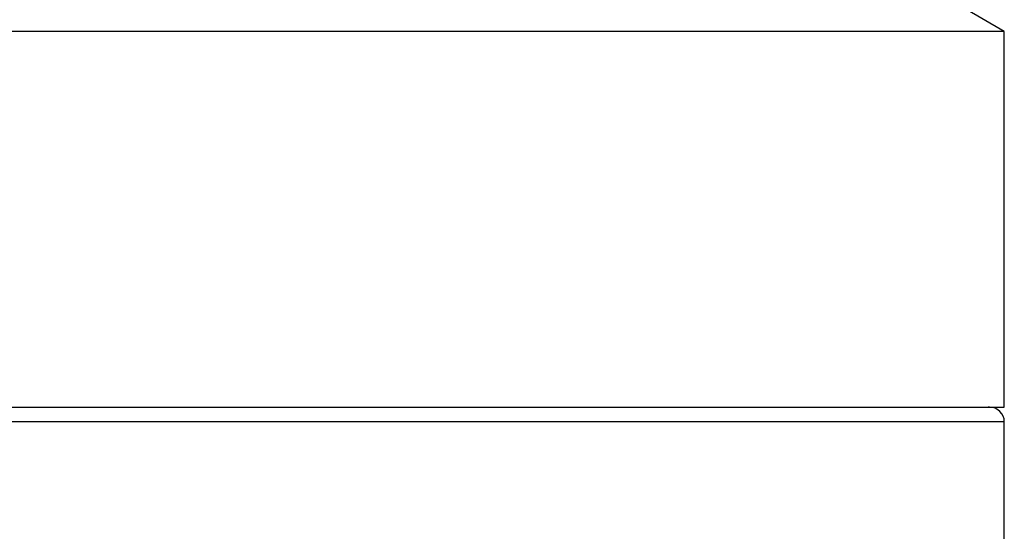
# Model space of a CAD drawing. Units: millimetres. Extents: x -4 to 213, y 0 to 297.
# Drawn here: x 154 to 167, y 149 to 156 of the extents above; entities that cross this region are included whole.
import ezdxf

# ---------------------------------------------------------------- set-up
doc = ezdxf.new("R2010")
doc.units = ezdxf.units.MM

msp = doc.modelspace()

# ---------------------------------------------------------------- linework, layer by layer
at = {"color": 7, "linetype": 'Continuous', "lineweight": 25}
for p, q in [((167.3134, 155.5475), (166.7632, 155.8651)), ((167.3134, 155.5475), (140.7134, 155.5475)), ((167.3134, 150.4651), (167.3134, 155.5475)), ((141.0211, 150.4651), (167.3134, 150.4651)), ((167.3134, 142.4651), (167.3134, 150.2651))]:
    msp.add_line(p, q, dxfattribs=at)
at = {"color": 8, "linetype": 'Continuous', "lineweight": 25}
for p, q in [((158.5536, 150.2651), (140.7134, 150.2651)), ((167.3134, 150.2651), (158.5536, 150.2651))]:
    msp.add_line(p, q, dxfattribs=at)
at = {"color": 7, "linetype": 'Continuous', "lineweight": 25}
msp.add_arc((167.1134, 150.2651), 0.2, 0, 90, dxfattribs=at)
for points, knots in [([(140.9322, 150.4651), (140.9374, 150.4651), (140.949, 150.4651), (141.2153, 150.4651), (141.6314, 150.4651), (142.1438, 150.4651), (142.7151, 150.4651), (143.3987, 150.4651), (144.2045, 150.4651), (145.1198, 150.4651), (146.1446, 150.4651), (147.2629, 150.4651), (148.459, 150.4651), (149.7144, 150.4651), (151.0087, 150.4651), (152.3207, 150.4651), (153.7648, 150.4651), (155.3176, 150.4651), (156.9488, 150.4651), (157.9784, 150.4651), (158.4853, 150.4651)], [0, 0, 0, 0, 0.0524642, 0.11797, 0.1815036, 0.2291852, 0.2768625, 0.3274067, 0.3779466, 0.4301825, 0.4832431, 0.5368682, 0.5907801, 0.6446919, 0.6983171, 0.7513777, 0.8036136, 0.8709606, 0.9364654, 1, 1, 1, 1]), ([(158.4853, 150.4651), (158.8573, 150.4651), (159.6012, 150.4651), (160.6812, 150.4651), (161.7261, 150.4651), (162.7284, 150.4651), (163.6622, 150.4651), (164.5154, 150.4651), (165.2673, 150.4651), (165.9036, 150.4651), (166.4119, 150.4651), (166.79, 150.4651), (167.0175, 150.4651), (167.1273, 150.4651), (167.1005, 150.4651), (167.0946, 150.4651)], [0, 0, 0, 0, 0.0748525, 0.1497017, 0.2290498, 0.3083913, 0.3903951, 0.4736938, 0.5578786, 0.6425135, 0.7271485, 0.8113333, 0.894632, 0.9766358, 1, 1, 1, 1])]:
    msp.add_open_spline(points, degree=3, knots=knots, dxfattribs=at)

doc.saveas('drawing.dxf')
